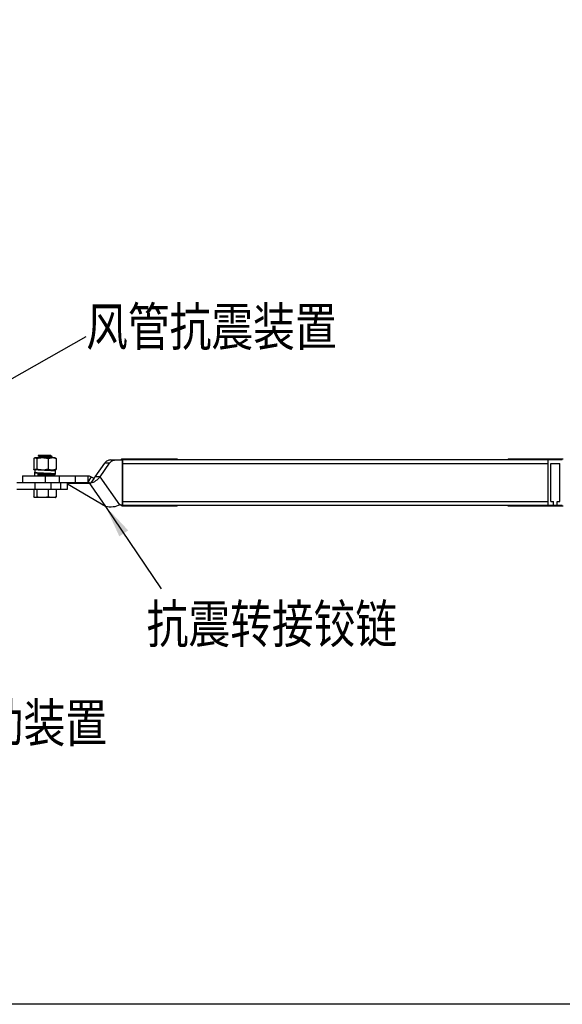
# Model space of a CAD drawing. Extents: x -371914 to 553368, y -191129 to 196452.
# Drawn here: x -206349 to -204681, y 33447 to 36475 of the extents above; entities that cross this region are included whole.
import ezdxf

# ---------------------------------------------------------------- set-up
doc = ezdxf.new("R2010")
doc.units = 0
doc.header["$LTSCALE"] = 1000
doc.header["$MEASUREMENT"] = 0
doc.layers.add('通风', color=90, linetype='Continuous')
doc.styles.get("Standard").update_dxf_attribs({"font": 'gbenor.shx', "bigfont": 'gbcbig.shx'})
doc.dimstyles.get("Standard").update_dxf_attribs({"dimscale": 100, "dimtxt": 3.5, "dimasz": 1, "dimexe": 2.5, "dimexo": 3, "dimgap": 1.5, "dimtad": 1, "dimdec": 0, "dimzin": 0, "dimdsep": 46, "dimtxsty": 'Standard', "dimblk": 'ARCHTICK', "dimcen": 0.09, "dimadec": 0, "dimazin": 0, "dimtfac": 1, "dimtdec": 0, "dimtix": 1, "dimtmove": 2, "dimatfit": 3, "dimfxl": 1, "dimtolj": 1, "dimtzin": 0, "dimarcsym": 0})

# ---------------------------------------------------------------- blocks, each defined once
blk = doc.blocks.new('_ArchTick')
at = {"color": 0, "linetype": 'ByBlock', "const_width": 0.4}
blk.add_lwpolyline([(-0.5, -0.5), (0.5, 0.5)], dxfattribs=at)

msp = doc.modelspace()

# ---------------------------------------------------------------- linework, layer by layer
at = {"layer": '通风'}
for p, q in [((-206288.9, 35132.8), (-206292.1, 35134.7)), ((-206254.1, 35134.7), (-206292.1, 35134.7)), ((-206289, 35131.4), (-206289, 35132.9)), ((-206284, 35134.7), (-206277.1, 35134.3)), ((-206254.6, 35134.7), (-206254.1, 35134.5)), ((-206254.1, 35134.7), (-206254.1, 35134.5)), ((-206254.1, 35134.5), (-206250.9, 35132.6)), ((-206250.9, 35132.6), (-206250.8, 35132.6)), ((-206250.8, 35131.8), (-206250.9, 35131.7)), ((-206250.8, 35132.6), (-206250.8, 35131.8)), ((-206306.2, 35124.3), (-206306.2, 35092.5)), ((-206303.8, 35126.4), (-206302.6, 35127.1)), ((-206240.4, 35127.1), (-206302.6, 35127.1)), ((-206296.9, 35124.3), (-206296.9, 35092.5)), ((-206292.2, 35129.6), (-206292.3, 35129.5)), ((-206292.3, 35129.5), (-206292.3, 35128.8)), ((-206292.2, 35128.7), (-206292.3, 35128.8)), ((-206292.2, 35129.6), (-206289, 35131.5)), ((-206289.4, 35127.1), (-206292.2, 35128.7)), ((-206262.2, 35124.3), (-206262.2, 35092.5)), ((-206254.2, 35128.5), (-206254.1, 35128.5)), ((-206250.9, 35131.7), (-206254.1, 35129.9)), ((-206254.1, 35129.9), (-206254.1, 35128.4)), ((-206254.1, 35128.5), (-206254.1, 35128.4)), ((-206254.1, 35128.4), (-206251.7, 35127.1)), ((-206239.3, 35126.4), (-206240.4, 35127.1)), ((-206236.8, 35124.3), (-206236.8, 35092.5)), ((-206117.1, 35069.3), (-206087.8, 35110.7)), ((-206102.4, 35069.3), (-206073.1, 35110.7)), ((-206073.1, 35110.7), (-206087.8, 35110.7)), ((-206070.5, 35120.9), (-206034.2, 35120.9)), ((-206034.2, 35124.3), (-205864.9, 35124.3)), ((-206034.2, 35122.1), (-206034.2, 34980.4)), ((-206031.8, 35122.6), (-204681.4, 35122.6)), ((-206031.8, 34980.9), (-206031.8, 35122.6)), ((-206031.8, 35110.5), (-204724.5, 35110.5)), ((-205864.9, 35124.3), (-205864.9, 35122.6)), ((-204848.2, 35123.9), (-204678.9, 35123.9)), ((-204848.2, 35123.9), (-204848.2, 35122.6)), ((-204724.5, 34980.9), (-204724.5, 35122.6)), ((-204716.6, 35110.5), (-204688.5, 35110.5)), ((-204716.6, 34993), (-204716.6, 35110.5)), ((-204688.5, 34993), (-204688.5, 35110.5)), ((-206340.7, 35072.5), (-206340.7, 35051.7)), ((-206340.7, 35072.5), (-206139.3, 35072.5)), ((-206302.6, 35089.8), (-206303.8, 35090.4)), ((-206303.3, 35082.5), (-206303.3, 35082.5)), ((-206303.3, 35073.2), (-206303.3, 35082.5)), ((-206302.3, 35089.8), (-206302.6, 35089.8)), ((-206302.3, 35083.2), (-206302.6, 35083.2)), ((-206302.3, 35090.8), (-206302.3, 35081.5)), ((-206292.6, 35091.5), (-206301.7, 35091.5)), ((-206292.6, 35073.2), (-206292.6, 35080)), ((-206292.6, 35073.1), (-206292.6, 35073.2)), ((-206292.3, 35080.6), (-206292.4, 35080.6)), ((-206292.2, 35075.2), (-206292.3, 35075.1)), ((-206292.3, 35075.1), (-206292.3, 35074.3)), ((-206292.2, 35074.3), (-206292.3, 35074.3)), ((-206292.2, 35075.2), (-206289, 35077)), ((-206289.1, 35072.5), (-206292.2, 35074.3)), ((-206289, 35078.4), (-206291.5, 35079.9)), ((-206289, 35077), (-206289, 35078.4)), ((-206288.9, 35078.4), (-206289, 35078.4)), ((-206271.5, 35078.9), (-206278.7, 35079.3)), ((-206271.5, 35089.7), (-206273.5, 35089.8)), ((-206272.9, 35089.8), (-206271.5, 35089.7)), ((-206271.5, 35089.7), (-206272.9, 35089.8)), ((-206240.4, 35089.8), (-206271.5, 35089.8)), ((-206267.9, 35078.7), (-206271.5, 35078.9)), ((-206270.8, 35078.9), (-206271.5, 35078.9)), ((-206266.9, 35078.7), (-206271.5, 35078.9)), ((-206271.5, 35072.5), (-206271.5, 35051.7)), ((-206263.7, 35078.4), (-206267.9, 35078.7)), ((-206261.2, 35078.3), (-206263.7, 35078.4)), ((-206263.6, 35089.3), (-206257.6, 35089)), ((-206258.9, 35078.1), (-206261.2, 35078.3)), ((-206256.9, 35077.9), (-206258.9, 35078.1)), ((-206257.6, 35089), (-206253.6, 35088.8)), ((-206250.9, 35077.2), (-206254.1, 35075.4)), ((-206254.1, 35075.5), (-206254.1, 35074)), ((-206254.1, 35074), (-206251.4, 35072.5)), ((-206251.5, 35075.6), (-206254, 35075.4)), ((-206253.6, 35088.8), (-206251.2, 35088.7)), ((-206250.9, 35089.4), (-206252, 35088.7)), ((-206249.2, 35075.7), (-206251.5, 35075.6)), ((-206251.2, 35088.7), (-206249.1, 35088.6)), ((-206251.1, 35077.1), (-206250.8, 35077.2)), ((-206250.9, 35089.4), (-206250.8, 35089.5)), ((-206250.8, 35077.9), (-206250.9, 35077.9)), ((-206250.8, 35089.8), (-206250.8, 35089.5)), ((-206250.4, 35077.1), (-206250.8, 35077.2)), ((-206250.2, 35077.1), (-206250.4, 35077.1)), ((-206249.1, 35088.6), (-206247.3, 35088.4)), ((-206240.4, 35089.8), (-206239.3, 35090.4)), ((-206239.7, 35077.5), (-206239.7, 35086.8)), ((-206227, 35051.7), (-206227, 35072.5)), ((-206178.1, 35051.7), (-206178.1, 35072.5)), ((-206139.3, 35051.7), (-206139.3, 35072.5)), ((-206357.9, 35051.7), (-206139.3, 35051.7)), ((-206303, 35051.7), (-206303, 35031)), ((-206254.1, 35051.7), (-206254.1, 35031)), ((-206222.6, 35031), (-206222.6, 35051.7)), ((-206202.4, 35031), (-206202.4, 35051.7)), ((-206202.4, 35049.7), (-206135.8, 35049.7)), ((-206085.2, 34978), (-206202.4, 35046.7)), ((-206129.3, 35068.6), (-206139.3, 35054.6)), ((-206139.3, 35054.6), (-206085.2, 34978)), ((-206120.6, 35064.4), (-206130.5, 35050.3)), ((-206102.4, 35069.3), (-206117.1, 35069.3)), ((-206041.2, 34982.6), (-206102.4, 35069.3)), ((-206357.9, 35031), (-206202.4, 35031)), ((-206306.2, 35031), (-206306.2, 35007.8)), ((-206296.9, 35031), (-206296.9, 35007.8)), ((-206262.2, 35031), (-206262.2, 35007.8)), ((-206236.8, 35031), (-206236.8, 35007.8)), ((-206302.6, 35005.1), (-206303.8, 35005.7)), ((-206240.4, 35005.1), (-206302.6, 35005.1)), ((-206240.4, 35005.1), (-206239.3, 35005.7)), ((-206041.2, 34982.6), (-206034.2, 34982.6)), ((-206031.8, 34993), (-204724.5, 34993)), ((-204681.4, 34980.9), (-206031.8, 34980.9)), ((-205864.9, 34979.1), (-205864.9, 34980.9)), ((-204848.2, 34978.7), (-204848.2, 34980.9)), ((-204716.6, 34993), (-204708.6, 34993)), ((-204708.6, 34980.9), (-204708.6, 34993)), ((-204697.3, 34993), (-204688.5, 34993)), ((-204697.3, 34980.9), (-204697.3, 34993)), ((-205864.9, 34979.1), (-206034.2, 34979.1)), ((-204678.9, 34978.7), (-204848.2, 34978.7))]:
    msp.add_line(p, q, dxfattribs=at)
msp.add_lwpolyline([(-212241.1, 41881.2), (-203067.3, 41881.2), (-203067.3, 33446.5), (-212241.1, 33446.5)], close=True, dxfattribs=at)
for points in [[(-206303.3, 35082.5), (-206303.3, 35082.8), (-206303.1, 35083.1), (-206302.9, 35083.2), (-206302.7, 35083.3)], [(-206302.7, 35083.3), (-206302.6, 35083.3), (-206302.4, 35083.4), (-206302.3, 35083.4)], [(-206278.7, 35079.3), (-206282.7, 35079.5), (-206286.5, 35079.6), (-206290.1, 35079.8), (-206293.3, 35080), (-206296.1, 35080.2), (-206298.5, 35080.4), (-206300.4, 35080.6), (-206301.8, 35080.8)], [(-206290.4, 35073.2), (-206290.6, 35073.2), (-206291.1, 35073.1), (-206291.5, 35073), (-206291.9, 35073), (-206292.2, 35072.9), (-206292.5, 35072.8), (-206292.7, 35072.8), (-206292.8, 35072.7)], [(-206271.5, 35089.7), (-206270.3, 35089.6), (-206263.6, 35089.3)], [(-206250.2, 35077), (-206250.3, 35077), (-206250.4, 35077.1), (-206250.5, 35077.1), (-206250.8, 35077.2), (-206251.1, 35077.3), (-206251.4, 35077.3), (-206251.9, 35077.4), (-206252.4, 35077.5), (-206253, 35077.5), (-206253.6, 35077.6), (-206254.3, 35077.7), (-206255.1, 35077.8), (-206255.9, 35077.9), (-206256.9, 35077.9)], [(-206239.7, 35077.5), (-206239.8, 35077.3), (-206239.9, 35077), (-206240.1, 35076.8), (-206240.3, 35076.7), (-206240.5, 35076.6), (-206240.6, 35076.6), (-206240.9, 35076.5), (-206241.1, 35076.5), (-206241.4, 35076.4), (-206241.7, 35076.4), (-206242.1, 35076.3), (-206242.6, 35076.3), (-206243, 35076.2), (-206243.6, 35076.2), (-206244.2, 35076.1), (-206244.9, 35076), (-206245.6, 35076), (-206246.4, 35075.9), (-206247.3, 35075.9), (-206249.2, 35075.7)], [(-206247.3, 35088.4), (-206246.4, 35088.4), (-206245.6, 35088.3), (-206244.9, 35088.3), (-206244.3, 35088.2), (-206243.7, 35088.1), (-206243.1, 35088.1), (-206242.6, 35088), (-206242.2, 35088), (-206241.8, 35087.9), (-206241.5, 35087.9), (-206241.2, 35087.8), (-206240.9, 35087.8), (-206240.7, 35087.7), (-206240.5, 35087.7), (-206240.3, 35087.6), (-206240.1, 35087.5), (-206239.9, 35087.3), (-206239.8, 35087), (-206239.7, 35086.8)]]:
    msp.add_lwpolyline(points, dxfattribs=at)
for centre, radius, start, end in [((-206302.6, 35082.5), 0.692, 90.031, 179.1384), ((-206302.6, 35073.2), 0.692, 180.0308, 269.9692), ((-206293.3, 35073.2), 0.691, 270.0125, 359.127), ((-206153.7, 37637.8), 2567.6, 267.24, 267.3713), ((-206359, 33152.1), 1922.7, 87.1696, 87.3922), ((-206253.3, 35064.9), 12.6, 78.6551, 79.0146), ((-206253.1, 35065.9), 11.6, 78.3919, 78.6536), ((-206117.3, 35080.4), 16.6, 243.1531, 245.7272), ((-206127.4, 35076.7), 12.7, 295.6501, 298.7626)]:
    msp.add_arc(centre, radius, start, end, dxfattribs=at)
for points, knots in [([(-206292, 35134.7), (-206291.8, 35134.6), (-206290.9, 35134.5), (-206288.4, 35134.2), (-206283.9, 35133.9), (-206277.4, 35133.6), (-206270.1, 35133.3), (-206263.9, 35133), (-206259.4, 35132.7), (-206256.5, 35132.5), (-206254.2, 35132.4), (-206252.5, 35132.2), (-206251.4, 35132), (-206250.9, 35131.9), (-206250.8, 35131.8), (-206250.8, 35131.8)], [0, 0, 0, 0, 0.022519, 0.061417, 0.182778, 0.347566, 0.533011, 0.713448, 0.793862, 0.863914, 0.921171, 0.963664, 0.989994, 0.99691, 1, 1, 1, 1]), ([(-206288.9, 35132.8), (-206288.7, 35132.7), (-206288.1, 35132.6), (-206286.9, 35132.4), (-206285.1, 35132.3), (-206281.8, 35132), (-206277, 35131.7), (-206270.7, 35131.4), (-206265.5, 35131.1), (-206261.5, 35130.8), (-206259, 35130.7), (-206257, 35130.5), (-206255.4, 35130.3), (-206254.7, 35130.1), (-206254.1, 35130), (-206254.1, 35129.9)], [0, 0, 0, 0, 0.018685, 0.054293, 0.105794, 0.171397, 0.33512, 0.522155, 0.705796, 0.788027, 0.859832, 0.918642, 0.962377, 0.989582, 1, 1, 1, 1]), ([(-206277.1, 35134.3), (-206274.1, 35134.2), (-206269.6, 35134), (-206263.8, 35133.7), (-206259.8, 35133.5), (-206256.5, 35133.3), (-206253.8, 35133.1), (-206252, 35132.9), (-206251.1, 35132.8), (-206250.9, 35132.6)], [0, 0, 0, 0, 0.344316, 0.511068, 0.663386, 0.793955, 0.896505, 0.966182, 1, 1, 1, 1]), ([(-206303.7, 35126.4), (-206303.9, 35126.3), (-206304.9, 35125.7), (-206305.7, 35124.9), (-206306.2, 35124.3)], [0, 0, 0, 0, 0.228325, 1, 1, 1, 1]), ([(-206301.6, 35127.1), (-206301.8, 35127.1), (-206302.5, 35127), (-206303.2, 35126.7), (-206303.7, 35126.4)], [0, 0, 0, 0, 0.239668, 1, 1, 1, 1]), ([(-206296.9, 35124.3), (-206297.3, 35124.7), (-206298.5, 35126), (-206300.3, 35127.1), (-206301.6, 35127.1)], [0, 0, 0, 0, 0.29519, 1, 1, 1, 1]), ([(-206292.3, 35129.5), (-206292.3, 35129.5), (-206292.1, 35129.4), (-206291.6, 35129.3), (-206290.4, 35129.1), (-206288.6, 35128.9), (-206287.1, 35128.8), (-206286.2, 35128.8)], [0, 0, 0, 0, 0.02233, 0.073207, 0.267316, 0.580036, 1, 1, 1, 1]), ([(-206286.2, 35128), (-206287, 35128.1), (-206288.4, 35128.2), (-206290.2, 35128.3), (-206291.4, 35128.5), (-206292, 35128.6), (-206292.2, 35128.7)], [0, 0, 0, 0, 0.388141, 0.68952, 0.895153, 1, 1, 1, 1]), ([(-206289, 35131.4), (-206289, 35131.3), (-206288.4, 35131.2), (-206287.6, 35131), (-206286.1, 35130.9), (-206284.1, 35130.7), (-206281.6, 35130.5), (-206277.8, 35130.3), (-206272.5, 35130), (-206266.3, 35129.6), (-206261.5, 35129.3), (-206258.2, 35129.1), (-206256.4, 35128.9), (-206255.1, 35128.7), (-206254.4, 35128.6), (-206254.2, 35128.5)], [0, 0, 0, 0, 0.010275, 0.037063, 0.080136, 0.138092, 0.208917, 0.290122, 0.471931, 0.658019, 0.822273, 0.88881, 0.941706, 0.979145, 1, 1, 1, 1]), ([(-206286.2, 35128.8), (-206280.7, 35128.4), (-206270.1, 35127.9), (-206259.4, 35127.5), (-206254.4, 35127.1)], [0, 0, 0, 0, 0.522038, 1, 1, 1, 1]), ([(-206267.6, 35127.1), (-206269.3, 35127.2), (-206275.5, 35127.5), (-206281.7, 35127.7), (-206286.2, 35128)], [0, 0, 0, 0, 0.270828, 1, 1, 1, 1]), ([(-206249.5, 35127.1), (-206250.6, 35127.1), (-206255, 35126.8), (-206259.2, 35125.5), (-206262.2, 35124.3)], [0, 0, 0, 0, 0.247135, 1, 1, 1, 1]), ([(-206236.8, 35124.3), (-206237.9, 35124.7), (-206241.9, 35126.2), (-206246.3, 35127.1), (-206249.5, 35127.1)], [0, 0, 0, 0, 0.254852, 1, 1, 1, 1]), ([(-206239.3, 35126.4), (-206239.1, 35126.3), (-206238.2, 35125.7), (-206237.4, 35124.9), (-206236.8, 35124.3)], [0, 0, 0, 0, 0.228325, 1, 1, 1, 1]), ([(-206070.5, 35120.9), (-206073.7, 35120.9), (-206080.7, 35118.8), (-206085.7, 35113.7), (-206087.8, 35110.7)], [0, 0, 0, 0, 0.471076, 1, 1, 1, 1]), ([(-206073.1, 35110.7), (-206071, 35113.7), (-206066, 35118.8), (-206059.1, 35120.9), (-206055.8, 35120.9)], [0, 0, 0, 0, 0.528924, 1, 1, 1, 1]), ([(-206039.1, 35120.9), (-206038.8, 35120.9), (-206037.9, 35120.9), (-206036.7, 35121.3), (-206036.5, 35122)], [0, 0, 0, 0, 0.232011, 1, 1, 1, 1]), ([(-206036.5, 35122), (-206036.4, 35122.3), (-206036, 35123.4), (-206035, 35124.3), (-206034.2, 35124.3)], [0, 0, 0, 0, 0.295097, 1, 1, 1, 1]), ([(-206303.7, 35090.4), (-206303.9, 35090.5), (-206304.9, 35091.1), (-206305.7, 35091.9), (-206306.2, 35092.5)], [0, 0, 0, 0, 0.228325, 1, 1, 1, 1]), ([(-206302.3, 35089.8), (-206302.7, 35089.9), (-206303.2, 35090.1), (-206303.6, 35090.3), (-206303.7, 35090.4)], [0, 0, 0, 0, 0.73813, 1, 1, 1, 1]), ([(-206302.6, 35083.2), (-206302.6, 35083.2), (-206302.6, 35083.3), (-206302.4, 35083.3), (-206302.3, 35083.4)], [0, 0, 0, 0, 0.140783, 1, 1, 1, 1]), ([(-206301.7, 35091.5), (-206301.8, 35091.5), (-206302.2, 35091.3), (-206302.3, 35091), (-206302.3, 35090.8)], [0, 0, 0, 0, 0.494361, 1, 1, 1, 1]), ([(-206288.6, 35089.8), (-206291.5, 35089.9), (-206295.4, 35090.1), (-206300, 35090.5), (-206301.7, 35090.7), (-206302.3, 35090.8)], [0, 0, 0, 0, 0.630434, 0.851937, 1, 1, 1, 1]), ([(-206302.3, 35081.5), (-206302.3, 35081.3), (-206302.2, 35081), (-206301.9, 35080.8), (-206301.8, 35080.8)], [0, 0, 0, 0, 0.505009, 1, 1, 1, 1]), ([(-206292.4, 35080.6), (-206294.5, 35080.7), (-206297.8, 35081), (-206301.1, 35081.2), (-206302.3, 35081.5)], [0, 0, 0, 0, 0.622201, 1, 1, 1, 1]), ([(-206273.5, 35089.8), (-206276.6, 35089.9), (-206282.6, 35090.2), (-206290.7, 35090.6), (-206296.9, 35091), (-206300.4, 35091.3), (-206301.7, 35091.5)], [0, 0, 0, 0, 0.336728, 0.633804, 0.862258, 1, 1, 1, 1]), ([(-206296.9, 35092.5), (-206297.3, 35092.1), (-206298.5, 35090.8), (-206300.3, 35089.8), (-206301.6, 35089.8)], [0, 0, 0, 0, 0.29519, 1, 1, 1, 1]), ([(-206292.6, 35073.2), (-206292.6, 35073.2), (-206292.5, 35073.3), (-206292, 35073.5), (-206291.5, 35073.6), (-206291.2, 35073.7)], [0, 0, 0, 0, 0.100478, 0.292697, 1, 1, 1, 1]), ([(-206239.7, 35077.5), (-206239.7, 35077.5), (-206239.8, 35077.6), (-206240.3, 35077.7), (-206241.2, 35077.9), (-206242.8, 35078.1), (-206244.9, 35078.3), (-206247.6, 35078.5), (-206250.8, 35078.7), (-206254.4, 35078.9), (-206259.8, 35079.1), (-206267.1, 35079.4), (-206275.8, 35079.8), (-206284.3, 35080.2), (-206289.7, 35080.5), (-206292.3, 35080.6)], [0, 0, 0, 0, 0.002437, 0.007426, 0.02611, 0.056385, 0.097725, 0.149322, 0.210148, 0.278978, 0.354425, 0.518963, 0.690522, 0.855288, 1, 1, 1, 1]), ([(-206292.3, 35075.1), (-206292.3, 35075), (-206292.1, 35075), (-206291.6, 35074.8), (-206290.4, 35074.7), (-206288.6, 35074.5), (-206287.1, 35074.4), (-206286.2, 35074.3)], [0, 0, 0, 0, 0.022364, 0.073273, 0.267409, 0.580105, 1, 1, 1, 1]), ([(-206286.2, 35073.6), (-206287, 35073.6), (-206288.4, 35073.7), (-206290.2, 35073.9), (-206291.4, 35074.1), (-206292, 35074.2), (-206292.2, 35074.3)], [0, 0, 0, 0, 0.388147, 0.689522, 0.895152, 1, 1, 1, 1]), ([(-206289, 35077), (-206289, 35076.9), (-206288.4, 35076.7), (-206287.6, 35076.6), (-206286, 35076.4), (-206284, 35076.2), (-206281.5, 35076), (-206277.6, 35075.8), (-206272.3, 35075.5), (-206266.1, 35075.2), (-206261.2, 35074.9), (-206258, 35074.6), (-206256.2, 35074.4), (-206255, 35074.3), (-206254.3, 35074.2), (-206254.1, 35074)], [0, 0, 0, 0, 0.010415, 0.037613, 0.081337, 0.140131, 0.211919, 0.294132, 0.477741, 0.66476, 0.828493, 0.894112, 0.945637, 0.981277, 1, 1, 1, 1]), ([(-206288.9, 35078.4), (-206288.7, 35078.3), (-206288.1, 35078.2), (-206286.9, 35078), (-206285.1, 35077.8), (-206281.8, 35077.6), (-206277, 35077.3), (-206270.7, 35076.9), (-206265.5, 35076.6), (-206261.5, 35076.4), (-206259, 35076.2), (-206257, 35076), (-206255.4, 35075.9), (-206254.7, 35075.7), (-206254.1, 35075.6), (-206254.1, 35075.5)], [0, 0, 0, 0, 0.018685, 0.054293, 0.105794, 0.171397, 0.33512, 0.522155, 0.705796, 0.788027, 0.859832, 0.918642, 0.962377, 0.989582, 1, 1, 1, 1]), ([(-206239.7, 35086.8), (-206239.7, 35086.9), (-206239.8, 35086.9), (-206240.2, 35087.1), (-206241, 35087.2), (-206242.4, 35087.4), (-206244.3, 35087.6), (-206246.7, 35087.7), (-206249.5, 35087.9), (-206252.8, 35088.1), (-206257.7, 35088.4), (-206264.3, 35088.7), (-206272.5, 35089), (-206280.7, 35089.4), (-206286, 35089.6), (-206288.6, 35089.8)], [0, 0, 0, 0, 0.002397, 0.007159, 0.024869, 0.053551, 0.092788, 0.141916, 0.200078, 0.26625, 0.33926, 0.500527, 0.67249, 0.842997, 1, 1, 1, 1]), ([(-206286.2, 35074.3), (-206280, 35073.9), (-206270.9, 35073.6), (-206259.7, 35073), (-206254.6, 35072.7), (-206252.6, 35072.5)], [0, 0, 0, 0, 0.548648, 0.81813, 1, 1, 1, 1]), ([(-206277.4, 35073.1), (-206278.2, 35073.1), (-206281.1, 35073.3), (-206284.1, 35073.4), (-206286.2, 35073.6)], [0, 0, 0, 0, 0.275857, 1, 1, 1, 1]), ([(-206271.5, 35078.9), (-206272.8, 35078.9), (-206277.6, 35079.2), (-206282.4, 35079.4), (-206285.9, 35079.6)], [0, 0, 0, 0, 0.274428, 1, 1, 1, 1]), ([(-206250.9, 35077.9), (-206252.4, 35078), (-206259.3, 35078.4), (-206266.1, 35078.7), (-206271.5, 35078.9)], [0, 0, 0, 0, 0.219776, 1, 1, 1, 1]), ([(-206256.8, 35077.9), (-206257.8, 35078), (-206262.5, 35078.4), (-206267.1, 35078.7), (-206270.8, 35078.9)], [0, 0, 0, 0, 0.218742, 1, 1, 1, 1]), ([(-206249.5, 35089.8), (-206250.6, 35089.8), (-206255, 35090), (-206259.2, 35091.3), (-206262.2, 35092.5)], [0, 0, 0, 0, 0.247135, 1, 1, 1, 1]), ([(-206250.9, 35077.2), (-206251.7, 35077.4), (-206253.7, 35077.6), (-206255.6, 35077.8), (-206256.8, 35077.9)], [0, 0, 0, 0, 0.406042, 1, 1, 1, 1]), ([(-206254, 35075.5), (-206252.2, 35075.5), (-206249.7, 35075.7), (-206246.5, 35075.9), (-206244.6, 35076.1), (-206243.1, 35076.2), (-206242, 35076.3), (-206241.3, 35076.5), (-206240.9, 35076.5), (-206240.7, 35076.6), (-206240.5, 35076.7), (-206240.4, 35076.8), (-206240.5, 35076.9), (-206240.6, 35076.9), (-206240.8, 35077), (-206241.2, 35077.1), (-206241.8, 35077.2), (-206242.8, 35077.3), (-206244.4, 35077.5), (-206246.2, 35077.6), (-206248.4, 35077.8), (-206250, 35077.9), (-206250.8, 35077.9)], [0, 0, 0, 0, 0.220493, 0.313274, 0.392789, 0.45804, 0.508235, 0.527505, 0.542834, 0.554226, 0.561778, 0.565989, 0.569505, 0.575907, 0.586069, 0.600152, 0.618182, 0.665943, 0.728866, 0.806191, 0.896952, 1, 1, 1, 1]), ([(-206253, 35076), (-206252.4, 35076.1), (-206251.6, 35076.2), (-206250.6, 35076.4), (-206250.1, 35076.5), (-206249.8, 35076.6), (-206249.7, 35076.8), (-206249.9, 35077), (-206250.1, 35077), (-206250.2, 35077.1)], [0, 0, 0, 0, 0.467824, 0.634283, 0.754369, 0.828826, 0.866175, 0.912247, 1, 1, 1, 1]), ([(-206250.8, 35089.5), (-206250.8, 35089.6), (-206251.2, 35089.7), (-206251.5, 35089.7), (-206251.7, 35089.8)], [0, 0, 0, 0, 0.278312, 1, 1, 1, 1]), ([(-206236.8, 35092.5), (-206237.9, 35092.1), (-206241.9, 35090.6), (-206246.3, 35089.8), (-206249.5, 35089.8)], [0, 0, 0, 0, 0.254852, 1, 1, 1, 1]), ([(-206239.3, 35090.4), (-206239.1, 35090.5), (-206238.2, 35091.1), (-206237.4, 35091.9), (-206236.8, 35092.5)], [0, 0, 0, 0, 0.228325, 1, 1, 1, 1]), ([(-206139.3, 35072.5), (-206136.6, 35072.5), (-206133, 35071.3), (-206130.1, 35069.2), (-206129.3, 35068.6)], [0, 0, 0, 0, 0.735012, 1, 1, 1, 1]), ([(-206139.3, 35051.7), (-206138.3, 35051.7), (-206136.9, 35051.1), (-206136, 35050), (-206135.8, 35049.7)], [0, 0, 0, 0, 0.722616, 1, 1, 1, 1]), ([(-206130.5, 35050.3), (-206125, 35051.5), (-206114.4, 35056.7), (-206105.8, 35064.5), (-206102.4, 35069.3)], [0, 0, 0, 0, 0.494569, 1, 1, 1, 1]), ([(-206124.8, 35065.6), (-206126.1, 35066.2), (-206127.6, 35067.2), (-206129, 35068.4), (-206129.3, 35068.6)], [0, 0, 0, 0, 0.774844, 1, 1, 1, 1]), ([(-206303.7, 35005.7), (-206304, 35005.8), (-206304.9, 35006.4), (-206305.7, 35007.2), (-206306.2, 35007.8)], [0, 0, 0, 0, 0.228325, 1, 1, 1, 1]), ([(-206301.6, 35005.1), (-206302.1, 35005.1), (-206302.9, 35005.2), (-206303.6, 35005.6), (-206303.7, 35005.7)], [0, 0, 0, 0, 0.733724, 1, 1, 1, 1]), ([(-206296.9, 35007.8), (-206297.3, 35007.4), (-206298.5, 35006.1), (-206300.3, 35005.1), (-206301.6, 35005.1)], [0, 0, 0, 0, 0.295191, 1, 1, 1, 1]), ([(-206249.5, 35005.1), (-206250.6, 35005.1), (-206255, 35005.3), (-206259.2, 35006.6), (-206262.2, 35007.8)], [0, 0, 0, 0, 0.247135, 1, 1, 1, 1]), ([(-206236.8, 35007.8), (-206237.9, 35007.4), (-206241.9, 35005.9), (-206246.3, 35005.1), (-206249.5, 35005.1)], [0, 0, 0, 0, 0.254852, 1, 1, 1, 1]), ([(-206239.3, 35005.7), (-206239.1, 35005.8), (-206238.2, 35006.4), (-206237.4, 35007.2), (-206236.8, 35007.8)], [0, 0, 0, 0, 0.228325, 1, 1, 1, 1]), ([(-206041.2, 34982.6), (-206047.7, 34979.4), (-206062.2, 34975), (-206077.9, 34975.4), (-206085.2, 34978)], [0, 0, 0, 0, 0.483316, 1, 1, 1, 1]), ([(-206036.5, 34981.4), (-206036.6, 34981.7), (-206037.4, 34982.4), (-206038.4, 34982.6), (-206039.1, 34982.6)], [0, 0, 0, 0, 0.297147, 1, 1, 1, 1]), ([(-206034.2, 34979.1), (-206035, 34979.1), (-206036, 34980.1), (-206036.4, 34981.1), (-206036.5, 34981.4)], [0, 0, 0, 0, 0.704903, 1, 1, 1, 1])]:
    msp.add_open_spline(points, degree=3, knots=knots, dxfattribs=at)
for points in [[(-206279.6, 35127.1), (-206285.4, 35127.1), (-206291.3, 35126), (-206296.9, 35124.3)], [(-206262.2, 35124.3), (-206267.8, 35126), (-206273.7, 35127.1), (-206279.6, 35127.1)], [(-206279.6, 35089.8), (-206285.4, 35089.8), (-206291.3, 35090.9), (-206296.9, 35092.5)], [(-206262.2, 35092.5), (-206267.8, 35090.9), (-206273.7, 35089.8), (-206279.6, 35089.8)], [(-206139.3, 35054.6), (-206137.4, 35051.9), (-206133.7, 35049.6), (-206130.5, 35050.3)], [(-206123, 35064.8), (-206123.4, 35065), (-206123.8, 35065.1), (-206124.1, 35065.3)], [(-206123, 35064.8), (-206122.7, 35065), (-206122.3, 35065.1), (-206121.9, 35065.3)], [(-206120.6, 35064.4), (-206121.4, 35064.4), (-206122.2, 35064.6), (-206123, 35064.8)], [(-206121.3, 35065.6), (-206119.7, 35066.5), (-206118.2, 35067.7), (-206117.1, 35069.3)], [(-206279.6, 35005.1), (-206285.4, 35005.1), (-206291.3, 35006.2), (-206296.9, 35007.8)], [(-206262.2, 35007.8), (-206267.8, 35006.2), (-206273.7, 35005.1), (-206279.6, 35005.1)]]:
    msp.add_open_spline(points, degree=3, dxfattribs=at)

# ---------------------------------------------------------------- texts
at = {"layer": '通风', "char_height": 117.612, "attachment_point": 1}
for s, insert in [('{\\fSimHei|b0|i0|c134|p2;\\W0.8;风管抗震装置}', (-206145.2, 35589.7)), ('{\\fSimSun|b0|i0|c134|p2;\\W0.8;抗震转接铰链}', (-205959.1, 34675.5)), ('{\\fSimSun|b0|i0|c134|p2;\\W0.8;\\C7;加劲装置}', (-206594.2, 34371.1))]:
    msp.add_mtext(s, dxfattribs=dict(at, insert=insert))

# ---------------------------------------------------------------- leaders
at = {"layer": '通风'}
for points in [[(-206834, 35109.7), (-206145.2, 35500.3)], [(-206085.2, 34978), (-205914.4, 34724.2)]]:
    msp.add_leader(points, dimstyle='Standard', override={"dimgap": 20, "dimtad": 0}, dxfattribs=at)

doc.saveas('drawing.dxf')
